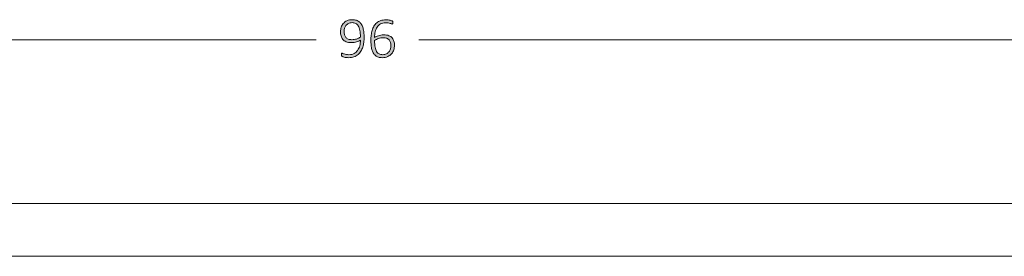
# Model space of a CAD drawing. Units: inches. Extents: x 3 to 213, y 3 to 141.
# Drawn here: x 61 to 90, y 58 to 65 of the extents above; entities that cross this region are included whole.
import ezdxf

# ---------------------------------------------------------------- set-up
doc = ezdxf.new("R2010")
doc.units = ezdxf.units.IN
doc.header["$MEASUREMENT"] = 0
doc.layers.add('Layer 1', color=7, linetype='Continuous')

# ---------------------------------------------------------------- blocks, each defined once
blk = doc.blocks.new('block 5')
at = {"layer": 'Layer 1', "color": 7, "lineweight": 18, "true_color": 0xffffff}
for points in [[(24.327, 59.598), (114.327, 59.598)], [(24.327, 58.098), (114.327, 58.098)]]:
    blk.add_lwpolyline(points, dxfattribs=at)
blk = doc.blocks.new('block 4')
at = {"layer": 'Layer 1', "color": 8, "lineweight": 18, "true_color": 0x808080}
for points in [[(21.287, 64.261), (69.854, 64.261)], [(117.287, 64.261), (72.787, 64.261)]]:
    blk.add_lwpolyline(points, dxfattribs=at)
at = {"layer": 'Layer 1'}
blk.add_blockref('block 5', (0, 0), dxfattribs=at)
blk = doc.blocks.new('block 3')
at = {"layer": 'Layer 1'}
blk.add_blockref('block 4', (0, 0), dxfattribs=at)

msp = doc.modelspace()

# ---------------------------------------------------------------- hatches: boundary and pattern name
at = {"layer": 'Layer 1', "true_color": 0x808080}
h = msp.add_hatch(color=8, dxfattribs=at)
h.dxf.hatch_style = 2
edge = h.paths.add_edge_path()
edge.add_spline(control_points=[(71.223, 64.334), (71.223, 64.287), (71.22, 64.24), (71.214, 64.193), (71.208, 64.147), (71.198, 64.102), (71.184, 64.059), (71.171, 64.016), (71.153, 63.976), (71.131, 63.939), (71.108, 63.902), (71.081, 63.87), (71.048, 63.843), (71.015, 63.816), (70.976, 63.795), (70.932, 63.779), (70.887, 63.764), (70.836, 63.756), (70.779, 63.756), (70.755, 63.756), (70.732, 63.758), (70.711, 63.761), (70.689, 63.764), (70.67, 63.767), (70.654, 63.771), (70.637, 63.775), (70.623, 63.78), (70.612, 63.784), (70.6, 63.789), (70.592, 63.793), (70.588, 63.798), (70.583, 63.802), (70.579, 63.808), (70.577, 63.815), (70.574, 63.822), (70.573, 63.831), (70.573, 63.842), (70.573, 63.85), (70.573, 63.857), (70.574, 63.862), (70.574, 63.867), (70.575, 63.871), (70.577, 63.874), (70.579, 63.877), (70.581, 63.879), (70.583, 63.88), (70.586, 63.881), (70.589, 63.881), (70.592, 63.881), (70.598, 63.881), (70.606, 63.879), (70.616, 63.875), (70.627, 63.871), (70.64, 63.866), (70.657, 63.861), (70.673, 63.856), (70.692, 63.852), (70.715, 63.847), (70.737, 63.843), (70.762, 63.841), (70.79, 63.841), (70.847, 63.841), (70.896, 63.852), (70.937, 63.874), (70.978, 63.897), (71.012, 63.927), (71.038, 63.965), (71.065, 64.002), (71.084, 64.046), (71.098, 64.096), (71.111, 64.146), (71.118, 64.199), (71.12, 64.254), (71.089, 64.237), (71.052, 64.221), (71.009, 64.207), (70.966, 64.193), (70.917, 64.187), (70.861, 64.187), (70.801, 64.187), (70.751, 64.195), (70.711, 64.211), (70.67, 64.228), (70.638, 64.25), (70.614, 64.278), (70.59, 64.306), (70.573, 64.339), (70.563, 64.376), (70.553, 64.413), (70.548, 64.452), (70.548, 64.494), (70.548, 64.538), (70.554, 64.58), (70.566, 64.621), (70.579, 64.662), (70.599, 64.698), (70.626, 64.73), (70.654, 64.762), (70.689, 64.788), (70.733, 64.807), (70.777, 64.827), (70.83, 64.837), (70.892, 64.837), (70.933, 64.837), (70.97, 64.831), (71.002, 64.82), (71.035, 64.809), (71.063, 64.793), (71.087, 64.772), (71.112, 64.752), (71.133, 64.727), (71.15, 64.697), (71.168, 64.668), (71.182, 64.634), (71.192, 64.597), (71.203, 64.559), (71.21, 64.518), (71.215, 64.474), (71.22, 64.43), (71.223, 64.383), (71.223, 64.334)], knot_values=[0, 0, 0, 0, 1, 1, 1, 2, 2, 2, 3, 3, 3, 4, 4, 4, 5, 5, 5, 6, 6, 6, 7, 7, 7, 8, 8, 8, 9, 9, 9, 10, 10, 10, 11, 11, 11, 12, 12, 12, 13, 13, 13, 14, 14, 14, 15, 15, 15, 16, 16, 16, 17, 17, 17, 18, 18, 18, 19, 19, 19, 20, 20, 20, 21, 21, 21, 22, 22, 22, 23, 23, 23, 24, 24, 24, 25, 25, 25, 26, 26, 26, 27, 27, 27, 28, 28, 28, 29, 29, 29, 30, 30, 30, 31, 31, 31, 32, 32, 32, 33, 33, 33, 34, 34, 34, 35, 35, 35, 36, 36, 36, 37, 37, 37, 38, 38, 38, 39, 39, 39, 40, 40, 40, 40], degree=3, periodic=1)
edge = h.paths.add_edge_path()
edge.add_spline(control_points=[(71.118, 64.342), (71.118, 64.417), (71.113, 64.481), (71.103, 64.534), (71.092, 64.586), (71.076, 64.628), (71.056, 64.661), (71.036, 64.694), (71.011, 64.717), (70.981, 64.732), (70.951, 64.746), (70.917, 64.754), (70.878, 64.754), (70.838, 64.754), (70.803, 64.746), (70.774, 64.731), (70.746, 64.716), (70.723, 64.697), (70.704, 64.673), (70.686, 64.649), (70.673, 64.622), (70.665, 64.592), (70.656, 64.562), (70.652, 64.532), (70.652, 64.503), (70.652, 64.469), (70.656, 64.437), (70.663, 64.408), (70.671, 64.379), (70.683, 64.354), (70.701, 64.334), (70.718, 64.313), (70.741, 64.297), (70.769, 64.285), (70.797, 64.274), (70.832, 64.268), (70.873, 64.268), (70.919, 64.268), (70.964, 64.275), (71.007, 64.288), (71.05, 64.302), (71.087, 64.32), (71.118, 64.342)], knot_values=[0, 0, 0, 0, 1, 1, 1, 2, 2, 2, 3, 3, 3, 4, 4, 4, 5, 5, 5, 6, 6, 6, 7, 7, 7, 8, 8, 8, 9, 9, 9, 10, 10, 10, 11, 11, 11, 12, 12, 12, 13, 13, 13, 14, 14, 14, 14], degree=3, periodic=1)
edge = h.paths.add_edge_path()
edge.add_spline(control_points=[(72.09, 64.105), (72.09, 64.063), (72.083, 64.021), (72.07, 63.979), (72.057, 63.937), (72.037, 63.9), (72.009, 63.867), (71.98, 63.834), (71.944, 63.808), (71.9, 63.787), (71.856, 63.766), (71.802, 63.756), (71.74, 63.756), (71.699, 63.756), (71.662, 63.761), (71.63, 63.772), (71.598, 63.782), (71.57, 63.798), (71.546, 63.817), (71.522, 63.837), (71.501, 63.862), (71.485, 63.891), (71.469, 63.92), (71.455, 63.953), (71.445, 63.99), (71.435, 64.028), (71.427, 64.069), (71.423, 64.114), (71.418, 64.158), (71.416, 64.207), (71.416, 64.259), (71.416, 64.306), (71.419, 64.352), (71.424, 64.399), (71.429, 64.446), (71.439, 64.491), (71.452, 64.534), (71.465, 64.576), (71.482, 64.616), (71.503, 64.653), (71.525, 64.69), (71.552, 64.722), (71.584, 64.748), (71.616, 64.775), (71.653, 64.796), (71.697, 64.812), (71.74, 64.827), (71.79, 64.835), (71.847, 64.835), (71.867, 64.835), (71.888, 64.834), (71.908, 64.831), (71.928, 64.829), (71.946, 64.826), (71.963, 64.822), (71.98, 64.818), (71.995, 64.814), (72.007, 64.809), (72.018, 64.804), (72.026, 64.8), (72.03, 64.797), (72.034, 64.794), (72.036, 64.791), (72.038, 64.788), (72.04, 64.785), (72.041, 64.782), (72.042, 64.779), (72.043, 64.776), (72.044, 64.772), (72.044, 64.768), (72.045, 64.764), (72.045, 64.759), (72.045, 64.754), (72.045, 64.748), (72.045, 64.742), (72.045, 64.737), (72.045, 64.733), (72.044, 64.729), (72.042, 64.725), (72.041, 64.722), (72.039, 64.719), (72.036, 64.718), (72.034, 64.716), (72.03, 64.715), (72.026, 64.715), (72.02, 64.715), (72.012, 64.717), (72.002, 64.72), (71.992, 64.724), (71.979, 64.729), (71.964, 64.733), (71.949, 64.738), (71.931, 64.743), (71.91, 64.746), (71.889, 64.75), (71.864, 64.752), (71.835, 64.752), (71.78, 64.752), (71.733, 64.741), (71.694, 64.718), (71.655, 64.695), (71.622, 64.665), (71.597, 64.626), (71.571, 64.587), (71.552, 64.543), (71.54, 64.493), (71.527, 64.442), (71.52, 64.389), (71.518, 64.334), (71.534, 64.343), (71.551, 64.351), (71.569, 64.36), (71.588, 64.369), (71.609, 64.376), (71.631, 64.383), (71.653, 64.39), (71.677, 64.395), (71.702, 64.4), (71.727, 64.404), (71.753, 64.406), (71.781, 64.406), (71.84, 64.406), (71.889, 64.398), (71.929, 64.383), (71.968, 64.367), (72, 64.345), (72.024, 64.318), (72.048, 64.291), (72.065, 64.259), (72.075, 64.222), (72.085, 64.185), (72.09, 64.146), (72.09, 64.105)], knot_values=[0, 0, 0, 0, 1, 1, 1, 2, 2, 2, 3, 3, 3, 4, 4, 4, 5, 5, 5, 6, 6, 6, 7, 7, 7, 8, 8, 8, 9, 9, 9, 10, 10, 10, 11, 11, 11, 12, 12, 12, 13, 13, 13, 14, 14, 14, 15, 15, 15, 16, 16, 16, 17, 17, 17, 18, 18, 18, 19, 19, 19, 20, 20, 20, 21, 21, 21, 22, 22, 22, 23, 23, 23, 24, 24, 24, 25, 25, 25, 26, 26, 26, 27, 27, 27, 28, 28, 28, 29, 29, 29, 30, 30, 30, 31, 31, 31, 32, 32, 32, 33, 33, 33, 34, 34, 34, 35, 35, 35, 36, 36, 36, 37, 37, 37, 38, 38, 38, 39, 39, 39, 40, 40, 40, 41, 41, 41, 42, 42, 42, 43, 43, 43, 44, 44, 44, 44], degree=3, periodic=1)
edge = h.paths.add_edge_path()
edge.add_spline(control_points=[(71.986, 64.095), (71.986, 64.13), (71.982, 64.161), (71.975, 64.189), (71.968, 64.217), (71.956, 64.241), (71.939, 64.261), (71.923, 64.281), (71.9, 64.297), (71.872, 64.308), (71.844, 64.319), (71.81, 64.325), (71.768, 64.325), (71.746, 64.325), (71.723, 64.323), (71.7, 64.319), (71.677, 64.315), (71.654, 64.309), (71.633, 64.302), (71.611, 64.295), (71.591, 64.287), (71.572, 64.277), (71.553, 64.268), (71.535, 64.258), (71.52, 64.247), (71.52, 64.171), (71.525, 64.107), (71.535, 64.055), (71.545, 64.003), (71.56, 63.962), (71.58, 63.93), (71.599, 63.898), (71.623, 63.875), (71.652, 63.861), (71.681, 63.848), (71.715, 63.841), (71.754, 63.841), (71.794, 63.841), (71.829, 63.848), (71.858, 63.864), (71.887, 63.879), (71.911, 63.899), (71.93, 63.924), (71.949, 63.949), (71.963, 63.976), (71.972, 64.006), (71.981, 64.036), (71.986, 64.066), (71.986, 64.095)], knot_values=[0, 0, 0, 0, 1, 1, 1, 2, 2, 2, 3, 3, 3, 4, 4, 4, 5, 5, 5, 6, 6, 6, 7, 7, 7, 8, 8, 8, 9, 9, 9, 10, 10, 10, 11, 11, 11, 12, 12, 12, 13, 13, 13, 14, 14, 14, 15, 15, 15, 16, 16, 16, 16], degree=3, periodic=1)

# ---------------------------------------------------------------- linework, layer by layer
at = {"layer": 'Layer 1', "lineweight": 0}
for points, knots in [([(71.223, 64.334), (71.223, 64.287), (71.22, 64.24), (71.214, 64.193), (71.208, 64.147), (71.198, 64.102), (71.184, 64.059), (71.171, 64.016), (71.153, 63.976), (71.131, 63.939), (71.108, 63.902), (71.081, 63.87), (71.048, 63.843), (71.015, 63.816), (70.976, 63.795), (70.932, 63.779), (70.887, 63.764), (70.836, 63.756), (70.779, 63.756), (70.755, 63.756), (70.732, 63.758), (70.711, 63.761), (70.689, 63.764), (70.67, 63.767), (70.654, 63.771), (70.637, 63.775), (70.623, 63.78), (70.612, 63.784), (70.6, 63.789), (70.592, 63.793), (70.588, 63.798), (70.583, 63.802), (70.579, 63.808), (70.577, 63.815), (70.574, 63.822), (70.573, 63.831), (70.573, 63.842), (70.573, 63.85), (70.573, 63.857), (70.574, 63.862), (70.574, 63.867), (70.575, 63.871), (70.577, 63.874), (70.579, 63.877), (70.581, 63.879), (70.583, 63.88), (70.586, 63.881), (70.589, 63.881), (70.592, 63.881), (70.598, 63.881), (70.606, 63.879), (70.616, 63.875), (70.627, 63.871), (70.64, 63.866), (70.657, 63.861), (70.673, 63.856), (70.692, 63.852), (70.715, 63.847), (70.737, 63.843), (70.762, 63.841), (70.79, 63.841), (70.847, 63.841), (70.896, 63.852), (70.937, 63.874), (70.978, 63.897), (71.012, 63.927), (71.038, 63.965), (71.065, 64.002), (71.084, 64.046), (71.098, 64.096), (71.111, 64.146), (71.118, 64.199), (71.12, 64.254), (71.089, 64.237), (71.052, 64.221), (71.009, 64.207), (70.966, 64.193), (70.917, 64.187), (70.861, 64.187), (70.801, 64.187), (70.751, 64.195), (70.711, 64.211), (70.67, 64.228), (70.638, 64.25), (70.614, 64.278), (70.59, 64.306), (70.573, 64.339), (70.563, 64.376), (70.553, 64.413), (70.548, 64.452), (70.548, 64.494), (70.548, 64.538), (70.554, 64.58), (70.566, 64.621), (70.579, 64.662), (70.599, 64.698), (70.626, 64.73), (70.654, 64.762), (70.689, 64.788), (70.733, 64.807), (70.777, 64.827), (70.83, 64.837), (70.892, 64.837), (70.933, 64.837), (70.97, 64.831), (71.002, 64.82), (71.035, 64.809), (71.063, 64.793), (71.087, 64.772), (71.112, 64.752), (71.133, 64.727), (71.15, 64.697), (71.168, 64.668), (71.182, 64.634), (71.192, 64.597), (71.203, 64.559), (71.21, 64.518), (71.215, 64.474), (71.22, 64.43), (71.223, 64.383), (71.223, 64.334)], [0, 0, 0, 0, 1, 1, 1, 2, 2, 2, 3, 3, 3, 4, 4, 4, 5, 5, 5, 6, 6, 6, 7, 7, 7, 8, 8, 8, 9, 9, 9, 10, 10, 10, 11, 11, 11, 12, 12, 12, 13, 13, 13, 14, 14, 14, 15, 15, 15, 16, 16, 16, 17, 17, 17, 18, 18, 18, 19, 19, 19, 20, 20, 20, 21, 21, 21, 22, 22, 22, 23, 23, 23, 24, 24, 24, 25, 25, 25, 26, 26, 26, 27, 27, 27, 28, 28, 28, 29, 29, 29, 30, 30, 30, 31, 31, 31, 32, 32, 32, 33, 33, 33, 34, 34, 34, 35, 35, 35, 36, 36, 36, 37, 37, 37, 38, 38, 38, 39, 39, 39, 40, 40, 40, 40]), ([(71.118, 64.342), (71.118, 64.417), (71.113, 64.481), (71.103, 64.534), (71.092, 64.586), (71.076, 64.628), (71.056, 64.661), (71.036, 64.694), (71.011, 64.717), (70.981, 64.732), (70.951, 64.746), (70.917, 64.754), (70.878, 64.754), (70.838, 64.754), (70.803, 64.746), (70.774, 64.731), (70.746, 64.716), (70.723, 64.697), (70.704, 64.673), (70.686, 64.649), (70.673, 64.622), (70.665, 64.592), (70.656, 64.562), (70.652, 64.532), (70.652, 64.503), (70.652, 64.469), (70.656, 64.437), (70.663, 64.408), (70.671, 64.379), (70.683, 64.354), (70.701, 64.334), (70.718, 64.313), (70.741, 64.297), (70.769, 64.285), (70.797, 64.274), (70.832, 64.268), (70.873, 64.268), (70.919, 64.268), (70.964, 64.275), (71.007, 64.288), (71.05, 64.302), (71.087, 64.32), (71.118, 64.342)], [0, 0, 0, 0, 1, 1, 1, 2, 2, 2, 3, 3, 3, 4, 4, 4, 5, 5, 5, 6, 6, 6, 7, 7, 7, 8, 8, 8, 9, 9, 9, 10, 10, 10, 11, 11, 11, 12, 12, 12, 13, 13, 13, 14, 14, 14, 14]), ([(72.09, 64.105), (72.09, 64.063), (72.083, 64.021), (72.07, 63.979), (72.057, 63.937), (72.037, 63.9), (72.009, 63.867), (71.98, 63.834), (71.944, 63.808), (71.9, 63.787), (71.856, 63.766), (71.802, 63.756), (71.74, 63.756), (71.699, 63.756), (71.662, 63.761), (71.63, 63.772), (71.598, 63.782), (71.57, 63.798), (71.546, 63.817), (71.522, 63.837), (71.501, 63.862), (71.485, 63.891), (71.469, 63.92), (71.455, 63.953), (71.445, 63.99), (71.435, 64.028), (71.427, 64.069), (71.423, 64.114), (71.418, 64.158), (71.416, 64.207), (71.416, 64.259), (71.416, 64.306), (71.419, 64.352), (71.424, 64.399), (71.429, 64.446), (71.439, 64.491), (71.452, 64.534), (71.465, 64.576), (71.482, 64.616), (71.503, 64.653), (71.525, 64.69), (71.552, 64.722), (71.584, 64.748), (71.616, 64.775), (71.653, 64.796), (71.697, 64.812), (71.74, 64.827), (71.79, 64.835), (71.847, 64.835), (71.867, 64.835), (71.888, 64.834), (71.908, 64.831), (71.928, 64.829), (71.946, 64.826), (71.963, 64.822), (71.98, 64.818), (71.995, 64.814), (72.007, 64.809), (72.018, 64.804), (72.026, 64.8), (72.03, 64.797), (72.034, 64.794), (72.036, 64.791), (72.038, 64.788), (72.04, 64.785), (72.041, 64.782), (72.042, 64.779), (72.043, 64.776), (72.044, 64.772), (72.044, 64.768), (72.045, 64.764), (72.045, 64.759), (72.045, 64.754), (72.045, 64.748), (72.045, 64.742), (72.045, 64.737), (72.045, 64.733), (72.044, 64.729), (72.042, 64.725), (72.041, 64.722), (72.039, 64.719), (72.036, 64.718), (72.034, 64.716), (72.03, 64.715), (72.026, 64.715), (72.02, 64.715), (72.012, 64.717), (72.002, 64.72), (71.992, 64.724), (71.979, 64.729), (71.964, 64.733), (71.949, 64.738), (71.931, 64.743), (71.91, 64.746), (71.889, 64.75), (71.864, 64.752), (71.835, 64.752), (71.78, 64.752), (71.733, 64.741), (71.694, 64.718), (71.655, 64.695), (71.622, 64.665), (71.597, 64.626), (71.571, 64.587), (71.552, 64.543), (71.54, 64.493), (71.527, 64.442), (71.52, 64.389), (71.518, 64.334), (71.534, 64.343), (71.551, 64.351), (71.569, 64.36), (71.588, 64.369), (71.609, 64.376), (71.631, 64.383), (71.653, 64.39), (71.677, 64.395), (71.702, 64.4), (71.727, 64.404), (71.753, 64.406), (71.781, 64.406), (71.84, 64.406), (71.889, 64.398), (71.929, 64.383), (71.968, 64.367), (72, 64.345), (72.024, 64.318), (72.048, 64.291), (72.065, 64.259), (72.075, 64.222), (72.085, 64.185), (72.09, 64.146), (72.09, 64.105)], [0, 0, 0, 0, 1, 1, 1, 2, 2, 2, 3, 3, 3, 4, 4, 4, 5, 5, 5, 6, 6, 6, 7, 7, 7, 8, 8, 8, 9, 9, 9, 10, 10, 10, 11, 11, 11, 12, 12, 12, 13, 13, 13, 14, 14, 14, 15, 15, 15, 16, 16, 16, 17, 17, 17, 18, 18, 18, 19, 19, 19, 20, 20, 20, 21, 21, 21, 22, 22, 22, 23, 23, 23, 24, 24, 24, 25, 25, 25, 26, 26, 26, 27, 27, 27, 28, 28, 28, 29, 29, 29, 30, 30, 30, 31, 31, 31, 32, 32, 32, 33, 33, 33, 34, 34, 34, 35, 35, 35, 36, 36, 36, 37, 37, 37, 38, 38, 38, 39, 39, 39, 40, 40, 40, 41, 41, 41, 42, 42, 42, 43, 43, 43, 44, 44, 44, 44]), ([(71.986, 64.095), (71.986, 64.13), (71.982, 64.161), (71.975, 64.189), (71.968, 64.217), (71.956, 64.241), (71.939, 64.261), (71.923, 64.281), (71.9, 64.297), (71.872, 64.308), (71.844, 64.319), (71.81, 64.325), (71.768, 64.325), (71.746, 64.325), (71.723, 64.323), (71.7, 64.319), (71.677, 64.315), (71.654, 64.309), (71.633, 64.302), (71.611, 64.295), (71.591, 64.287), (71.572, 64.277), (71.553, 64.268), (71.535, 64.258), (71.52, 64.247), (71.52, 64.171), (71.525, 64.107), (71.535, 64.055), (71.545, 64.003), (71.56, 63.962), (71.58, 63.93), (71.599, 63.898), (71.623, 63.875), (71.652, 63.861), (71.681, 63.848), (71.715, 63.841), (71.754, 63.841), (71.794, 63.841), (71.829, 63.848), (71.858, 63.864), (71.887, 63.879), (71.911, 63.899), (71.93, 63.924), (71.949, 63.949), (71.963, 63.976), (71.972, 64.006), (71.981, 64.036), (71.986, 64.066), (71.986, 64.095)], [0, 0, 0, 0, 1, 1, 1, 2, 2, 2, 3, 3, 3, 4, 4, 4, 5, 5, 5, 6, 6, 6, 7, 7, 7, 8, 8, 8, 9, 9, 9, 10, 10, 10, 11, 11, 11, 12, 12, 12, 13, 13, 13, 14, 14, 14, 15, 15, 15, 16, 16, 16, 16])]:
    msp.add_open_spline(points, degree=3, knots=knots, dxfattribs=at)

# ---------------------------------------------------------------- block references
at = {"layer": 'Layer 1'}
msp.add_blockref('block 3', (0, 0), dxfattribs=at)

doc.saveas('drawing.dxf')
